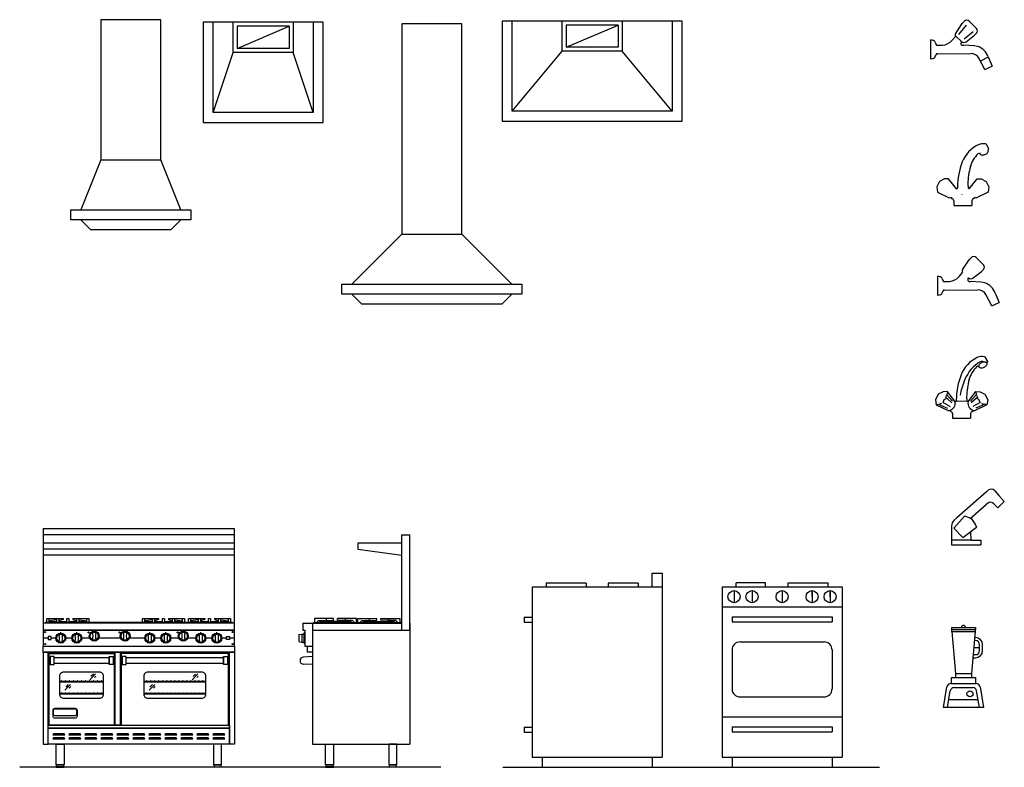
# Model space of a CAD drawing. Units: millimetres. Extents: x 88 to 1405, y 80 to 747.
# Drawn here: x 890 to 1382, y 368 to 741 of the extents above; entities that cross this region are included whole.
import ezdxf

# ---------------------------------------------------------------- set-up
doc = ezdxf.new("R2010")
doc.units = ezdxf.units.MM
doc.linetypes.add('0', pattern=[0])

# ---------------------------------------------------------------- blocks, each defined once
blk = doc.blocks.new('33')
at = {"color": 0}
for p, q in [((4799.74, 13825.92), (4703.99, 13825.92)), ((4703.99, 13825.92), (4703.99, 13822.92)), ((4799.74, 13822.92), (4799.74, 13825.92)), ((4799.74, 13818.92), (4703.99, 13818.92)), ((4799.74, 13815.92), (4703.99, 13815.92)), ((4799.74, 13812.92), (4703.99, 13812.92)), ((4705.96, 13781.17), (4714.02, 13781.17)), ((4710.96, 13780.58), (4706.96, 13780.04)), ((4714.02, 13780.67), (4711.96, 13780.04)), ((4714.02, 13781.17), (4714.02, 13780.67)), ((4718.9, 13781.17), (4726.96, 13781.17)), ((4718.9, 13781.17), (4718.9, 13780.67)), ((4718.9, 13780.67), (4720.96, 13780.04)), ((4721.96, 13780.58), (4725.96, 13780.04)), ((4753.71, 13781.17), (4761.77, 13781.17)), ((4758.71, 13780.58), (4754.71, 13780.04)), ((4761.77, 13780.67), (4759.71, 13780.04)), ((4761.77, 13781.17), (4761.77, 13780.67)), ((4766.65, 13781.17), (4774.71, 13781.17)), ((4766.65, 13781.17), (4766.65, 13780.67)), ((4766.65, 13780.67), (4768.71, 13780.04)), ((4769.71, 13780.58), (4773.71, 13780.04)), ((4776.74, 13781.17), (4784.8, 13781.17)), ((4781.74, 13780.58), (4777.74, 13780.04)), ((4784.8, 13780.67), (4782.74, 13780.04)), ((4784.8, 13781.17), (4784.8, 13780.67)), ((4789.68, 13781.17), (4797.74, 13781.17)), ((4789.68, 13781.17), (4789.68, 13780.67)), ((4789.68, 13780.67), (4791.74, 13780.04)), ((4792.74, 13780.58), (4796.74, 13780.04)), ((4706.96, 13779.67), (4710.96, 13779.67)), ((4711.96, 13779.67), (4715.96, 13779.67)), ((4716.96, 13779.67), (4720.96, 13779.67)), ((4721.96, 13779.67), (4725.96, 13779.67)), ((4729.61, 13774.92), (4729.61, 13775.42)), ((4744.99, 13774.92), (4744.99, 13775.42)), ((4754.71, 13779.67), (4758.71, 13779.67)), ((4759.71, 13779.67), (4763.71, 13779.67)), ((4764.71, 13779.67), (4768.71, 13779.67)), ((4769.71, 13779.67), (4773.71, 13779.67)), ((4774.11, 13774.92), (4774.11, 13775.42)), ((4777.74, 13779.67), (4781.74, 13779.67)), ((4782.74, 13779.67), (4786.74, 13779.67)), ((4787.74, 13779.67), (4791.74, 13779.67)), ((4792.74, 13779.67), (4796.74, 13779.67)), ((4706.49, 13771.42), (4703.99, 13771.42)), ((4710.36, 13771.42), (4707.99, 13771.42)), ((4712.86, 13773.92), (4712.86, 13774.42)), ((4718.36, 13771.42), (4715.36, 13771.42)), ((4720.86, 13773.92), (4720.86, 13774.42)), ((4727.32, 13771.42), (4723.36, 13771.42)), ((4742.7, 13771.42), (4731.9, 13771.42)), ((4754.86, 13771.42), (4747.28, 13771.42)), ((4757.36, 13773.92), (4757.36, 13774.42)), ((4762.86, 13771.42), (4759.86, 13771.42)), ((4765.36, 13773.92), (4765.36, 13774.42)), ((4771.82, 13771.42), (4767.86, 13771.42)), ((4780.36, 13771.42), (4776.4, 13771.42)), ((4782.86, 13773.92), (4782.86, 13774.42)), ((4788.36, 13771.42), (4785.36, 13771.42)), ((4790.86, 13773.92), (4790.86, 13774.42)), ((4795.74, 13771.42), (4793.36, 13771.42)), ((4799.74, 13771.42), (4797.24, 13771.42)), ((4703.99, 13767.42), (4799.74, 13767.42)), ((4703.99, 13764.42), (4799.74, 13764.42)), ((4730.26, 13753.51), (4727.42, 13750.66)), ((4729.13, 13753.46), (4727.87, 13752.2)), ((4730.44, 13752.47), (4729.68, 13751.71)), ((4781.39, 13753.51), (4778.54, 13750.66)), ((4780.25, 13753.46), (4779, 13752.2)), ((4781.56, 13752.47), (4780.81, 13751.71)), ((4712.24, 13749.92), (4734.24, 13749.92)), ((4712.24, 13749.67), (4734.24, 13749.67)), ((4717.71, 13748.3), (4714.86, 13745.46)), ((4716.57, 13748.25), (4715.31, 13747)), ((4717.88, 13747.26), (4717.12, 13746.5)), ((4754.36, 13749.92), (4785.36, 13749.92)), ((4754.36, 13749.67), (4785.36, 13749.67)), ((4759.83, 13748.3), (4756.98, 13745.46)), ((4758.69, 13748.25), (4757.44, 13747)), ((4760, 13747.26), (4759.25, 13746.5)), ((4712.24, 13743.92), (4734.24, 13743.92)), ((4712.24, 13743.67), (4734.24, 13743.67)), ((4754.36, 13743.92), (4785.36, 13743.92)), ((4754.36, 13743.67), (4785.36, 13743.67))]:
    blk.add_line(p, q, dxfattribs=at)
for points in [[(4799.74, 13778.92), (4799.74, 13822.92), (4703.99, 13822.92), (4703.99, 13778.92)], [(4705.96, 13779.17), (4705.96, 13781.17), (4706.96, 13781.17), (4706.96, 13779.17)], [(4710.96, 13779.17), (4710.96, 13781.17), (4711.96, 13781.17), (4711.96, 13779.17)], [(4715.96, 13779.17), (4715.96, 13781.17), (4716.96, 13781.17), (4716.96, 13779.17)], [(4720.96, 13779.17), (4720.96, 13781.17), (4721.96, 13781.17), (4721.96, 13779.17)], [(4725.96, 13779.17), (4725.96, 13781.17), (4726.96, 13781.17), (4726.96, 13779.17)], [(4753.71, 13779.17), (4753.71, 13781.17), (4754.71, 13781.17), (4754.71, 13779.17)], [(4758.71, 13779.17), (4758.71, 13781.17), (4759.71, 13781.17), (4759.71, 13779.17)], [(4763.71, 13779.17), (4763.71, 13781.17), (4764.71, 13781.17), (4764.71, 13779.17)], [(4768.71, 13779.17), (4768.71, 13781.17), (4769.71, 13781.17), (4769.71, 13779.17)], [(4773.71, 13779.17), (4773.71, 13781.17), (4774.71, 13781.17), (4774.71, 13779.17)], [(4776.74, 13779.17), (4776.74, 13781.17), (4777.74, 13781.17), (4777.74, 13779.17)], [(4781.74, 13779.17), (4781.74, 13781.17), (4782.74, 13781.17), (4782.74, 13779.17)], [(4786.74, 13779.17), (4786.74, 13781.17), (4787.74, 13781.17), (4787.74, 13779.17)], [(4791.74, 13779.17), (4791.74, 13781.17), (4792.74, 13781.17), (4792.74, 13779.17)], [(4796.74, 13779.17), (4796.74, 13781.17), (4797.74, 13781.17), (4797.74, 13779.17)], [(4798.74, 13778.92), (4798.74, 13779.17), (4704.99, 13779.17), (4704.99, 13778.92)]]:
    blk.add_lwpolyline(points, dxfattribs=at)
for points in [[(4799.74, 13778.92), (4703.99, 13778.92), (4703.99, 13775.42), (4799.74, 13775.42)], [(4799.74, 13775.42), (4703.99, 13775.42), (4703.99, 13767.42), (4799.74, 13767.42)], [(4705.01, 13774.5), (4705.13, 13774.54), (4705.17, 13774.49), (4705.07, 13774.4), (4705.11, 13774.27), (4705.05, 13774.24), (4704.97, 13774.33), (4704.84, 13774.3), (4704.81, 13774.35), (4704.9, 13774.44), (4704.87, 13774.57), (4704.92, 13774.6)], [(4707.99, 13772.17), (4706.49, 13772.17), (4706.49, 13770.67), (4707.99, 13770.67)], [(4795.74, 13772.17), (4797.24, 13772.17), (4797.24, 13770.67), (4795.74, 13770.67)], [(4798.65, 13774.44), (4798.56, 13774.35), (4798.59, 13774.3), (4798.72, 13774.33), (4798.8, 13774.24), (4798.86, 13774.27), (4798.82, 13774.4), (4798.92, 13774.49), (4798.88, 13774.54), (4798.76, 13774.5), (4798.67, 13774.6), (4798.62, 13774.57)], [(4703.99, 13767.42), (4799.74, 13767.42), (4799.74, 13764.42), (4703.99, 13764.42)], [(4705.07, 13768.44), (4705.11, 13768.57), (4705.05, 13768.6), (4704.97, 13768.5), (4704.84, 13768.54), (4704.81, 13768.49), (4704.9, 13768.4), (4704.87, 13768.27), (4704.92, 13768.24), (4705.01, 13768.33), (4705.13, 13768.3), (4705.17, 13768.35)], [(4798.74, 13768.33), (4798.63, 13768.26), (4798.58, 13768.31), (4798.65, 13768.42), (4798.58, 13768.53), (4798.63, 13768.57), (4798.74, 13768.51), (4798.85, 13768.57), (4798.89, 13768.53), (4798.83, 13768.42), (4798.89, 13768.31), (4798.85, 13768.26)], [(4706.49, 13764.42), (4703.99, 13764.42), (4703.99, 13718.42), (4706.49, 13718.42)], [(4706.99, 13763.67), (4739.49, 13763.67), (4739.49, 13727.92), (4706.99, 13727.92)], [(4707.49, 13758.17), (4709.49, 13758.17), (4709.49, 13762.17), (4707.49, 13762.17)], [(4736.99, 13758.67), (4709.49, 13758.67), (4709.49, 13761.67), (4736.99, 13761.67)], [(4738.99, 13758.17), (4736.99, 13758.17), (4736.99, 13762.17), (4738.99, 13762.17)], [(4739.99, 13764.42), (4742.49, 13764.42), (4742.49, 13727.92), (4739.99, 13727.92)], [(4796.74, 13763.67), (4742.99, 13763.67), (4742.99, 13727.92), (4796.74, 13727.92)], [(4743.49, 13758.17), (4745.49, 13758.17), (4745.49, 13762.17), (4743.49, 13762.17)], [(4794.24, 13758.67), (4745.49, 13758.67), (4745.49, 13761.67), (4794.24, 13761.67)], [(4796.24, 13758.17), (4794.24, 13758.17), (4794.24, 13762.17), (4796.24, 13762.17)], [(4799.74, 13718.42), (4797.24, 13718.42), (4797.24, 13764.42), (4799.74, 13764.42)], [(4797.24, 13726.42), (4706.49, 13726.42), (4706.49, 13727.92), (4797.24, 13727.92)], [(4706.49, 13726.42), (4797.24, 13726.42), (4797.24, 13718.42), (4706.49, 13718.42)], [(4714.49, 13708.17), (4710.49, 13708.17), (4710.49, 13718.42), (4714.49, 13718.42)], [(4789.24, 13708.17), (4793.24, 13708.17), (4793.24, 13718.42), (4789.24, 13718.42)], [(4714.49, 13707.17), (4710.49, 13707.17), (4710.49, 13706.92), (4714.49, 13706.92)], [(4710.74, 13708.17), (4714.24, 13708.17), (4714.24, 13707.17), (4710.74, 13707.17)], [(4789.24, 13707.17), (4793.24, 13707.17), (4793.24, 13706.92), (4789.24, 13706.92)], [(4792.99, 13708.17), (4789.49, 13708.17), (4789.49, 13707.17), (4792.99, 13707.17)]]:
    blk.add_lwpolyline(points, close=True, dxfattribs=at)
for points in [[(4732.24, 13754.42), (4714.24, 13754.42, 0.414214), (4712.24, 13752.42), (4712.24, 13743.42, 0.414214), (4714.24, 13741.42), (4732.24, 13741.42, 0.414214), (4734.24, 13743.42), (4734.24, 13752.42, 0.414214)], [(4783.36, 13754.42), (4756.36, 13754.42, 0.414214), (4754.36, 13752.42), (4754.36, 13743.42, 0.414214), (4756.36, 13741.42), (4783.36, 13741.42, 0.414214), (4785.36, 13743.42), (4785.36, 13752.42, 0.414214)], [(4719.99, 13731.42), (4709.99, 13731.42, -0.414214), (4708.99, 13732.42), (4708.99, 13735.42, -0.414214), (4709.99, 13736.42), (4719.99, 13736.42, -0.414214), (4720.99, 13735.42), (4720.99, 13732.42, -0.414214)], [(4709.99, 13736.17), (4719.99, 13736.17, -0.414214), (4720.74, 13735.42), (4720.74, 13733.42, -0.414214), (4719.99, 13732.67), (4709.99, 13732.67, -0.414214), (4709.24, 13733.42), (4709.24, 13735.42, -0.414214)], [(4714.3, 13723.67), (4709.42, 13723.67, 0.284079), (4708.98, 13723.39), (4708.86, 13723.17), (4714.86, 13723.17), (4714.75, 13723.39, 0.284079)], [(4714.3, 13721.67), (4709.42, 13721.67, 0.284079), (4708.98, 13721.39), (4708.86, 13721.17), (4714.86, 13721.17), (4714.75, 13721.39, 0.284079)], [(4722.3, 13723.67), (4717.42, 13723.67, 0.284079), (4716.98, 13723.39), (4716.86, 13723.17), (4722.86, 13723.17), (4722.75, 13723.39, 0.284079)], [(4722.3, 13721.67), (4717.42, 13721.67, 0.284079), (4716.98, 13721.39), (4716.86, 13721.17), (4722.86, 13721.17), (4722.75, 13721.39, 0.284079)], [(4730.3, 13723.67), (4725.42, 13723.67, 0.284079), (4724.98, 13723.39), (4724.86, 13723.17), (4730.86, 13723.17), (4730.75, 13723.39, 0.284079)], [(4730.3, 13721.67), (4725.42, 13721.67, 0.284079), (4724.98, 13721.39), (4724.86, 13721.17), (4730.86, 13721.17), (4730.75, 13721.39, 0.284079)], [(4738.3, 13723.67), (4733.42, 13723.67, 0.284079), (4732.98, 13723.39), (4732.86, 13723.17), (4738.86, 13723.17), (4738.75, 13723.39, 0.284079)], [(4738.3, 13721.67), (4733.42, 13721.67, 0.284079), (4732.98, 13721.39), (4732.86, 13721.17), (4738.86, 13721.17), (4738.75, 13721.39, 0.284079)], [(4746.3, 13723.67), (4741.42, 13723.67, 0.284079), (4740.98, 13723.39), (4740.86, 13723.17), (4746.86, 13723.17), (4746.75, 13723.39, 0.284079)], [(4746.3, 13721.67), (4741.42, 13721.67, 0.284079), (4740.98, 13721.39), (4740.86, 13721.17), (4746.86, 13721.17), (4746.75, 13721.39, 0.284079)], [(4754.3, 13723.67), (4749.42, 13723.67, 0.284079), (4748.98, 13723.39), (4748.86, 13723.17), (4754.86, 13723.17), (4754.75, 13723.39, 0.284079)], [(4754.3, 13721.67), (4749.42, 13721.67, 0.284079), (4748.98, 13721.39), (4748.86, 13721.17), (4754.86, 13721.17), (4754.75, 13721.39, 0.284079)], [(4762.3, 13723.67), (4757.42, 13723.67, 0.284079), (4756.98, 13723.39), (4756.86, 13723.17), (4762.86, 13723.17), (4762.75, 13723.39, 0.284079)], [(4762.3, 13721.67), (4757.42, 13721.67, 0.284079), (4756.98, 13721.39), (4756.86, 13721.17), (4762.86, 13721.17), (4762.75, 13721.39, 0.284079)], [(4770.3, 13723.67), (4765.42, 13723.67, 0.284079), (4764.98, 13723.39), (4764.86, 13723.17), (4770.86, 13723.17), (4770.75, 13723.39, 0.284079)], [(4770.3, 13721.67), (4765.42, 13721.67, 0.284079), (4764.98, 13721.39), (4764.86, 13721.17), (4770.86, 13721.17), (4770.75, 13721.39, 0.284079)], [(4778.3, 13723.67), (4773.42, 13723.67, 0.284079), (4772.98, 13723.39), (4772.86, 13723.17), (4778.86, 13723.17), (4778.75, 13723.39, 0.284079)], [(4778.3, 13721.67), (4773.42, 13721.67, 0.284079), (4772.98, 13721.39), (4772.86, 13721.17), (4778.86, 13721.17), (4778.75, 13721.39, 0.284079)], [(4786.3, 13723.67), (4781.42, 13723.67, 0.284079), (4780.98, 13723.39), (4780.86, 13723.17), (4786.86, 13723.17), (4786.75, 13723.39, 0.284079)], [(4786.3, 13721.67), (4781.42, 13721.67, 0.284079), (4780.98, 13721.39), (4780.86, 13721.17), (4786.86, 13721.17), (4786.75, 13721.39, 0.284079)], [(4794.3, 13723.67), (4789.42, 13723.67, 0.284079), (4788.98, 13723.39), (4788.86, 13723.17), (4794.86, 13723.17), (4794.75, 13723.39, 0.284079)], [(4794.3, 13721.67), (4789.42, 13721.67, 0.284079), (4788.98, 13721.39), (4788.86, 13721.17), (4794.86, 13721.17), (4794.75, 13721.39, 0.284079)]]:
    blk.add_lwpolyline(points, format="xyb", close=True, dxfattribs=at)
for centre, radius in [((4704.99, 13774.42), 0.25), ((4712.86, 13771.42), 2.5), ((4712.86, 13771.42), 2), ((4720.86, 13771.42), 2.5), ((4720.86, 13771.42), 2), ((4726.78, 13774.25), 0.25), ((4729.61, 13772.42), 2.5), ((4729.61, 13772.42), 2), ((4742.16, 13774.25), 0.25), ((4744.99, 13772.42), 2.5), ((4744.99, 13772.42), 2), ((4757.36, 13771.42), 2.5), ((4757.36, 13771.42), 2), ((4765.36, 13771.42), 2.5), ((4765.36, 13771.42), 2), ((4771.28, 13774.25), 0.25), ((4774.11, 13772.42), 2.5), ((4774.11, 13772.42), 2), ((4782.86, 13771.42), 2.5), ((4782.86, 13771.42), 2), ((4790.86, 13771.42), 2.5), ((4790.86, 13771.42), 2), ((4798.74, 13774.42), 0.25), ((4704.99, 13768.42), 0.25), ((4798.74, 13768.42), 0.25)]:
    blk.add_circle(centre, radius, dxfattribs=at)
for centre, radius, start, end in [((4698.43, 13771.42), 13.81, 352.2859, 7.7141), ((4727.3, 13771.42), 13.81, 172.2859, 187.7141), ((4706.43, 13771.42), 13.81, 352.2859, 7.7141), ((4735.3, 13771.42), 13.81, 172.2859, 187.7141), ((4715.18, 13772.42), 13.81, 352.2859, 7.7141), ((4744.05, 13772.42), 13.81, 172.2859, 187.7141), ((4730.55, 13772.42), 13.81, 352.2859, 7.7141), ((4759.43, 13772.42), 13.81, 172.2859, 187.7141), ((4742.93, 13771.42), 13.81, 352.2859, 7.7141), ((4771.8, 13771.42), 13.81, 172.2859, 187.7141), ((4750.93, 13771.42), 13.81, 352.2859, 7.7141), ((4779.8, 13771.42), 13.81, 172.2859, 187.7141), ((4759.68, 13772.42), 13.81, 352.2859, 7.7141), ((4788.55, 13772.42), 13.81, 172.2859, 187.7141), ((4768.43, 13771.42), 13.81, 352.2859, 7.7141), ((4797.3, 13771.42), 13.81, 172.2859, 187.7141), ((4776.43, 13771.42), 13.81, 352.2859, 7.7141), ((4805.3, 13771.42), 13.81, 172.2859, 187.7141), ((4713.24, 13749.92), 0.125, 0, 180), ((4715.24, 13749.92), 0.125, 0, 180), ((4717.24, 13749.92), 0.125, 0, 180), ((4719.24, 13749.92), 0.125, 0, 180), ((4721.24, 13749.92), 0.125, 0, 180), ((4723.24, 13749.92), 0.125, 0, 180), ((4725.24, 13749.92), 0.125, 0, 180), ((4727.24, 13749.92), 0.125, 0, 180), ((4729.24, 13749.92), 0.125, 0, 180), ((4731.24, 13749.92), 0.125, 0, 180), ((4733.24, 13749.92), 0.125, 0, 180), ((4755.86, 13749.92), 0.125, 0, 180), ((4757.86, 13749.92), 0.125, 0, 180), ((4759.86, 13749.92), 0.125, 0, 180), ((4761.86, 13749.92), 0.125, 0, 180), ((4763.86, 13749.92), 0.125, 0, 180), ((4765.86, 13749.92), 0.125, 0, 180), ((4767.86, 13749.92), 0.125, 0, 180), ((4769.86, 13749.92), 0.125, 0, 180), ((4771.86, 13749.92), 0.125, 0, 180), ((4773.86, 13749.92), 0.125, 0, 180), ((4775.86, 13749.92), 0.125, 0, 180), ((4777.86, 13749.92), 0.125, 0, 180), ((4779.86, 13749.92), 0.125, 0, 180), ((4781.86, 13749.92), 0.125, 0, 180), ((4783.86, 13749.92), 0.125, 0, 180), ((4713.24, 13743.92), 0.125, 0, 180), ((4715.24, 13743.92), 0.125, 0, 180), ((4717.24, 13743.92), 0.125, 0, 180), ((4719.24, 13743.92), 0.125, 0, 180), ((4721.24, 13743.92), 0.125, 0, 180), ((4723.24, 13743.92), 0.125, 0, 180), ((4725.24, 13743.92), 0.125, 0, 180), ((4727.24, 13743.92), 0.125, 0, 180), ((4729.24, 13743.92), 0.125, 0, 180), ((4731.24, 13743.92), 0.125, 0, 180), ((4733.24, 13743.92), 0.125, 0, 180), ((4755.86, 13743.92), 0.125, 0, 180), ((4757.86, 13743.92), 0.125, 0, 180), ((4759.86, 13743.92), 0.125, 0, 180), ((4761.86, 13743.92), 0.125, 0, 180), ((4763.86, 13743.92), 0.125, 0, 180), ((4765.86, 13743.92), 0.125, 0, 180), ((4767.86, 13743.92), 0.125, 0, 180), ((4769.86, 13743.92), 0.125, 0, 180), ((4771.86, 13743.92), 0.125, 0, 180), ((4773.86, 13743.92), 0.125, 0, 180), ((4775.86, 13743.92), 0.125, 0, 180), ((4777.86, 13743.92), 0.125, 0, 180), ((4779.86, 13743.92), 0.125, 0, 180), ((4781.86, 13743.92), 0.125, 0, 180), ((4783.86, 13743.92), 0.125, 0, 180)]:
    blk.add_arc(centre, radius, start, end, dxfattribs=at)
blk = doc.blocks.new('32')
at = {"color": 0}
for p, q in [((4883.31, 13822.92), (4887.31, 13822.92)), ((4883.31, 13775.42), (4883.31, 13822.92)), ((4887.31, 13775.42), (4887.31, 13822.92)), ((4861.31, 13818.92), (4861.31, 13815.92)), ((4883.31, 13818.92), (4861.31, 13818.92)), ((4861.31, 13815.92), (4883.31, 13812.92)), ((4839.68, 13781.17), (4839.68, 13779.17)), ((4849.18, 13781.17), (4839.68, 13781.17)), ((4840.68, 13779.17), (4841.68, 13780.17)), ((4841.68, 13780.17), (4845.45, 13780.17)), ((4841.97, 13779.17), (4842.97, 13780.17)), ((4845.45, 13781.17), (4845.45, 13780.17)), ((4845.45, 13780.17), (4849.18, 13780.42)), ((4849.18, 13780.42), (4849.18, 13781.17)), ((4860.68, 13781.17), (4851.18, 13781.17)), ((4851.18, 13780.42), (4851.18, 13781.17)), ((4854.92, 13780.17), (4851.18, 13780.42)), ((4854.92, 13781.17), (4854.92, 13780.17)), ((4858.68, 13780.17), (4854.92, 13780.17)), ((4858.39, 13779.17), (4857.39, 13780.17)), ((4859.68, 13779.17), (4858.68, 13780.17)), ((4860.68, 13779.17), (4860.68, 13781.17)), ((4861.31, 13779.17), (4861.31, 13781.17)), ((4861.31, 13781.17), (4870.81, 13781.17)), ((4862.31, 13779.17), (4863.31, 13780.17)), ((4863.31, 13780.17), (4867.07, 13780.17)), ((4863.6, 13779.17), (4864.6, 13780.17)), ((4867.07, 13781.17), (4867.07, 13780.17)), ((4867.07, 13780.17), (4870.81, 13780.42)), ((4870.81, 13780.42), (4870.81, 13781.17)), ((4872.81, 13780.42), (4872.81, 13781.17)), ((4872.81, 13781.17), (4882.31, 13781.17)), ((4876.54, 13780.17), (4872.81, 13780.42)), ((4876.54, 13781.17), (4876.54, 13780.17)), ((4880.31, 13780.17), (4876.54, 13780.17)), ((4880.01, 13779.17), (4879.01, 13780.17)), ((4881.31, 13779.17), (4880.31, 13780.17)), ((4882.31, 13781.17), (4882.31, 13779.17)), ((4833.81, 13778.92), (4833.81, 13775.42)), ((4833.81, 13778.92), (4883.31, 13778.92)), ((4833.81, 13775.42), (4834.81, 13775.42)), ((4834.81, 13775.42), (4834.81, 13767.42)), ((4838.68, 13778.92), (4838.68, 13718.42)), ((4838.68, 13775.42), (4887.31, 13775.42)), ((4857.89, 13779.67), (4842.47, 13779.67)), ((4864.1, 13779.67), (4879.51, 13779.67)), ((4887.31, 13778.92), (4887.31, 13718.42)), ((4831.81, 13773.17), (4833.31, 13773.42)), ((4831.81, 13773.17), (4831.81, 13769.67)), ((4833.31, 13773.42), (4834.31, 13773.42)), ((4833.31, 13773.42), (4833.31, 13769.42)), ((4834.31, 13773.67), (4834.31, 13769.17)), ((4834.56, 13773.92), (4834.81, 13773.92)), ((4831.81, 13769.67), (4833.31, 13769.42)), ((4833.31, 13769.42), (4834.31, 13769.42)), ((4834.56, 13768.92), (4834.81, 13768.92)), ((4834.81, 13767.42), (4838.68, 13767.42)), ((4836.18, 13764.42), (4836.18, 13767.42)), ((4838.68, 13762.17), (4834.08, 13761.92)), ((4838.68, 13764.42), (4836.18, 13764.42)), ((4838.68, 13758.17), (4834.08, 13758.42)), ((4838.68, 13718.42), (4887.31, 13718.42))]:
    blk.add_line(p, q, dxfattribs=at)
blk.add_lwpolyline([(4839.18, 13778.92), (4839.18, 13779.17), (4882.81, 13779.17), (4882.81, 13778.92)], dxfattribs=at)
for points in [[(4849.18, 13708.17), (4845.18, 13708.17), (4845.18, 13718.42), (4849.18, 13718.42)], [(4876.81, 13708.17), (4880.81, 13708.17), (4880.81, 13718.42), (4876.81, 13718.42)], [(4849.18, 13707.17), (4845.18, 13707.17), (4845.18, 13706.92), (4849.18, 13706.92)], [(4845.43, 13708.17), (4848.93, 13708.17), (4848.93, 13707.17), (4845.43, 13707.17)], [(4876.81, 13707.17), (4880.81, 13707.17), (4880.81, 13706.92), (4876.81, 13706.92)], [(4880.56, 13708.17), (4877.06, 13708.17), (4877.06, 13707.17), (4880.56, 13707.17)]]:
    blk.add_lwpolyline(points, close=True, dxfattribs=at)
for centre, radius, start, end in [((4834.56, 13773.67), 0.25, 90, 180), ((4834.56, 13769.17), 0.25, 180, 270), ((4834.18, 13760.17), 1.75, 93.1463, 266.8537)]:
    blk.add_arc(centre, radius, start, end, dxfattribs=at)
blk = doc.blocks.new('43')
at = {"color": 0}
for p, q in [((5008.53, 13796.92), (5008.53, 13803.92)), ((5008.53, 13803.92), (5013.53, 13803.92)), ((5013.53, 13803.92), (5013.53, 13796.92)), ((5008.53, 13796.92), (4948.53, 13796.92)), ((4948.53, 13796.92), (4948.53, 13711.92)), ((4975.53, 13798.92), (4955.53, 13798.92)), ((4955.53, 13798.92), (4955.53, 13796.92)), ((4975.53, 13798.92), (4975.53, 13796.92)), ((4986.53, 13798.92), (4986.53, 13796.92)), ((5001.53, 13798.92), (4986.53, 13798.92)), ((5001.53, 13798.92), (5001.53, 13796.92)), ((5013.53, 13796.92), (5008.53, 13796.92)), ((5013.53, 13796.92), (5013.53, 13711.92)), ((4944.53, 13781.92), (4948.53, 13781.92)), ((4944.53, 13781.92), (4944.53, 13779.42)), ((4944.53, 13779.42), (4948.53, 13779.42)), ((4944.53, 13726.92), (4944.53, 13724.42)), ((4944.53, 13726.92), (4948.53, 13726.92)), ((4944.53, 13724.42), (4948.53, 13724.42)), ((4948.53, 13711.92), (5013.53, 13711.92)), ((4953.53, 13711.92), (4953.53, 13706.92)), ((5008.53, 13711.92), (5008.53, 13706.92)), ((4953.53, 13706.92), (5008.53, 13706.92))]:
    blk.add_line(p, q, dxfattribs=at)
blk = doc.blocks.new('44')
at = {"color": 0}
for p, q in [((5043.36, 13797.04), (5103.36, 13797.04)), ((5043.36, 13797.04), (5043.36, 13712.04)), ((5049.36, 13795.13), (5049.36, 13789.11)), ((5065.14, 13799.04), (5050.36, 13799.04)), ((5050.36, 13797.04), (5050.36, 13799.04)), ((5058.36, 13795.13), (5058.36, 13789.11)), ((5065.14, 13797.04), (5065.14, 13799.04)), ((5073.36, 13795.13), (5073.36, 13789.11)), ((5076.36, 13799.04), (5096.36, 13799.04)), ((5076.36, 13797.04), (5076.36, 13799.04)), ((5088.36, 13792.12), (5088.36, 13795.13)), ((5088.36, 13795.13), (5088.36, 13789.11)), ((5096.36, 13797.04), (5096.36, 13799.04)), ((5097.36, 13792.12), (5097.36, 13795.13)), ((5097.36, 13795.13), (5097.36, 13789.11)), ((5103.36, 13797.04), (5103.36, 13712.04)), ((5043.36, 13787.04), (5103.36, 13787.04)), ((5048.36, 13782.04), (5098.36, 13782.04)), ((5048.36, 13782.04), (5048.36, 13779.54)), ((5098.36, 13782.04), (5098.36, 13779.54)), ((5048.36, 13779.54), (5098.36, 13779.54)), ((5048.36, 13765.54), (5048.36, 13746.04)), ((5052.36, 13769.54), (5094.36, 13769.54)), ((5098.36, 13765.54), (5098.36, 13746.04)), ((5052.36, 13742.04), (5094.36, 13742.04)), ((5043.36, 13732.04), (5103.36, 13732.04)), ((5048.36, 13727.04), (5098.36, 13727.04)), ((5048.36, 13727.04), (5048.36, 13724.54)), ((5048.36, 13727.04), (5048.36, 13724.54)), ((5098.36, 13727.04), (5098.36, 13724.54)), ((5098.36, 13727.04), (5098.36, 13724.54)), ((5048.36, 13724.54), (5098.36, 13724.54)), ((5043.36, 13712.04), (5103.36, 13712.04)), ((5048.36, 13712.04), (5048.36, 13707.04)), ((5098.36, 13712.04), (5098.36, 13707.04)), ((5048.36, 13707.04), (5098.36, 13707.04))]:
    blk.add_line(p, q, dxfattribs=at)
for centre in [(5049.36, 13792.12), (5058.36, 13792.12), (5073.36, 13792.12), (5088.36, 13792.12), (5097.36, 13792.12)]:
    blk.add_circle(centre, 3.01, dxfattribs=at)
for centre, start, end in [((5052.36, 13765.54), 90, 180), ((5094.36, 13765.54), 0, 90), ((5052.36, 13746.04), 180, 270), ((5094.36, 13746.04), 270, 0)]:
    blk.add_arc(centre, 4, start, end, dxfattribs=at)
blk = doc.blocks.new('45')
at = {"color": 0, "linetype": '0'}
for p, q in [((4844.04, 14064.79), (4784.04, 14064.79)), ((4784.04, 14064.79), (4784.04, 14014.79)), ((4789.04, 14019.79), (4789.04, 14064.79)), ((4799.04, 14049.79), (4799.04, 14064.79)), ((4801.04, 14051.79), (4827.04, 14062.79)), ((4827.04, 14062.79), (4801.04, 14062.79)), ((4801.04, 14062.79), (4801.04, 14051.79)), ((4827.04, 14062.79), (4827.04, 14051.79)), ((4829.04, 14064.79), (4829.04, 14049.79)), ((4839.04, 14064.79), (4839.04, 14019.79)), ((4844.04, 14014.79), (4844.04, 14064.79)), ((4827.04, 14051.79), (4801.04, 14051.79)), ((4801.04, 14051.79), (4801.04, 14051.79)), ((4789.04, 14019.79), (4799.04, 14049.79)), ((4829.04, 14049.79), (4799.04, 14049.79)), ((4839.04, 14019.79), (4829.04, 14049.79)), ((4839.04, 14019.79), (4789.04, 14019.79)), ((4784.04, 14014.79), (4844.04, 14014.79))]:
    blk.add_line(p, q, dxfattribs=at)
blk = doc.blocks.new('46')
at = {"color": 0, "linetype": '0'}
for p, q in [((4762.9, 14066.09), (4732.9, 14066.09)), ((4732.9, 14066.09), (4732.9, 13996.08)), ((4762.9, 13996.08), (4762.9, 14066.09)), ((4732.9, 13996.08), (4722.9, 13971.09)), ((4732.9, 13996.08), (4762.9, 13996.08)), ((4772.9, 13971.09), (4762.9, 13996.08)), ((4717.9, 13971.09), (4777.9, 13971.09)), ((4717.9, 13966.09), (4717.9, 13971.09)), ((4777.9, 13971.09), (4777.9, 13966.09)), ((4777.9, 13966.09), (4717.9, 13966.09)), ((4727.9, 13961.08), (4722.9, 13966.09)), ((4772.9, 13966.09), (4767.9, 13961.08)), ((4767.9, 13961.08), (4727.9, 13961.08))]:
    blk.add_line(p, q, dxfattribs=at)
blk = doc.blocks.new('47')
at = {"color": 0, "linetype": '0'}
for p, q in [((5023.45, 14065.42), (4933.45, 14065.42)), ((4933.45, 14065.42), (4933.45, 14015.42)), ((4938.45, 14020.42), (4938.45, 14065.42)), ((4963.45, 14050.41), (4963.45, 14065.42)), ((4965.45, 14052.42), (4991.45, 14063.42)), ((4991.45, 14063.42), (4965.45, 14063.42)), ((4965.45, 14063.42), (4965.45, 14052.42)), ((4991.45, 14063.42), (4991.45, 14052.42)), ((4993.45, 14065.42), (4993.45, 14050.41)), ((5018.45, 14065.42), (5018.45, 14020.42)), ((5023.45, 14015.42), (5023.45, 14065.42)), ((4965.45, 14052.42), (4965.45, 14052.42)), ((4991.45, 14052.42), (4965.45, 14052.42)), ((4938.45, 14020.42), (4963.45, 14050.41)), ((4993.45, 14050.41), (4963.45, 14050.41)), ((5018.45, 14020.42), (4993.45, 14050.41)), ((5018.45, 14020.42), (4938.45, 14020.42)), ((4933.45, 14015.42), (5023.45, 14015.42))]:
    blk.add_line(p, q, dxfattribs=at)
blk = doc.blocks.new('48')
at = {"color": 0, "linetype": '0'}
for p, q in [((4913.27, 14064.04), (4883.27, 14064.04)), ((4883.27, 14064.04), (4883.27, 13959.04)), ((4913.27, 13959.04), (4913.27, 14064.04)), ((4883.27, 13959.04), (4858.27, 13934.04)), ((4883.27, 13959.04), (4913.27, 13959.04)), ((4938.27, 13934.04), (4913.27, 13959.04)), ((4853.27, 13934.04), (4943.27, 13934.04)), ((4853.27, 13929.04), (4853.27, 13934.04)), ((4943.27, 13934.04), (4943.27, 13929.04)), ((4943.27, 13929.04), (4853.27, 13929.04)), ((4863.27, 13924.04), (4858.27, 13929.04)), ((4938.27, 13929.04), (4933.27, 13924.04)), ((4933.27, 13924.04), (4863.27, 13924.04))]:
    blk.add_line(p, q, dxfattribs=at)
blk = doc.blocks.new('49')
at = {"color": 0}
for p, q in [((5160.32, 14059.48), (5163.43, 14064.18)), ((5161.75, 14058.7), (5165.64, 14063.28)), ((5164.55, 14065.31), (5163.43, 14064.18)), ((5166.94, 14065.33), (5169.55, 14062.74)), ((5170.56, 14061.74), (5169.55, 14062.74)), ((5148.91, 14055.77), (5147.72, 14056.07)), ((5147.72, 14046.37), (5147.72, 14056.07)), ((5158.35, 14055.85), (5160.17, 14057.95)), ((5160.17, 14057.95), (5159.92, 14058.22)), ((5160.14, 14059.21), (5160.32, 14059.48)), ((5163.1, 14055.22), (5160.17, 14057.95)), ((5164.34, 14056.55), (5168.92, 14060.25)), ((5165.47, 14055.11), (5169.57, 14058.3)), ((5170.6, 14059.38), (5169.57, 14058.3)), ((5149.89, 14054.86), (5150.23, 14053.86)), ((5151.15, 14053.36), (5153.63, 14053.34)), ((5162.83, 14054.54), (5163.2, 14055.1)), ((5163.44, 14053.34), (5163.99, 14053.29)), ((5169.43, 14053.09), (5163.99, 14053.29)), ((5171.27, 14052.69), (5169.43, 14053.09)), ((5148.91, 14046.67), (5147.72, 14046.37)), ((5149.89, 14047.59), (5150.23, 14048.59)), ((5151.15, 14049.08), (5167.73, 14049.27)), ((5174.75, 14041.23), (5171.81, 14046.93)), ((5172.76, 14045.58), (5176.19, 14047.37)), ((5176.42, 14047.51), (5178.46, 14042.83)), ((5174.75, 14041.23), (5178.46, 14042.83))]:
    blk.add_line(p, q, dxfattribs=at)
for points in [[(5166.94, 14065.33), (5166.28, 14065.98), (5165.21, 14065.97), (5164.55, 14065.31), (5164.55, 14065.31), (5164.55, 14065.31), (5164.55, 14065.31)], [(5162.83, 14054.54), (5162.62, 14054.13), (5162.79, 14053.62), (5163.2, 14053.42), (5163.28, 14053.38), (5163.36, 14053.35), (5163.45, 14053.34)]]:
    blk.add_open_spline(points, degree=3, knots=[0, 0, 0, 0, 1, 1, 1, 2, 2, 2, 2], dxfattribs=at)
for points in [[(5170.6, 14059.38), (5171.23, 14060.05), (5171.21, 14061.09), (5170.56, 14061.74)], [(5149.89, 14054.86), (5149.74, 14055.31), (5149.37, 14055.65), (5148.91, 14055.77)], [(5153.64, 14053.34), (5155.47, 14053.54), (5157.16, 14054.44), (5158.35, 14055.85)], [(5160.14, 14059.21), (5159.95, 14058.92), (5159.87, 14058.57), (5159.92, 14058.22)], [(5150.23, 14053.86), (5150.36, 14053.48), (5150.76, 14053.27), (5151.15, 14053.36)], [(5163.1, 14055.22), (5163.75, 14054.6), (5164.76, 14054.56), (5165.47, 14055.11)], [(5176.42, 14047.51), (5175.58, 14049.93), (5173.68, 14051.83), (5171.27, 14052.69)], [(5148.91, 14046.68), (5149.37, 14046.79), (5149.74, 14047.14), (5149.89, 14047.59)], [(5151.15, 14049.08), (5150.76, 14049.18), (5150.36, 14048.96), (5150.23, 14048.59)], [(5171.81, 14046.93), (5170.9, 14048.32), (5169.39, 14049.19), (5167.73, 14049.27)]]:
    blk.add_open_spline(points, degree=3, dxfattribs=at)
blk = doc.blocks.new('50')
at = {"color": 0}
for p, q in [((5175.18, 14004.03), (5175.47, 14003.93)), ((5175.47, 14003.93), (5175.58, 14003.74)), ((5175.58, 14003.74), (5176.62, 14001.67)), ((5176.62, 14001.67), (5176.59, 14001.47)), ((5172.4, 13998.99), (5172.19, 13999.15)), ((5176.44, 14000.62), (5176.59, 14001.47)), ((5152.07, 13985.36), (5150.68, 13982.56)), ((5150.68, 13982.56), (5151.05, 13980)), ((5154.5, 13986.6), (5152.07, 13985.36)), ((5156.62, 13986.65), (5154.5, 13986.6)), ((5160.51, 13981.56), (5156.62, 13986.65)), ((5160.51, 13981.56), (5161.11, 13981.96)), ((5161.05, 13982.52), (5161.11, 13981.96)), ((5166.22, 13984.17), (5166.35, 13981.96)), ((5166.95, 13981.56), (5166.35, 13981.96)), ((5166.95, 13981.56), (5170.84, 13986.65)), ((5170.84, 13986.65), (5172.96, 13986.6)), ((5172.96, 13986.6), (5175.39, 13985.36)), ((5175.39, 13985.36), (5176.78, 13982.56)), ((5176.78, 13982.56), (5176.4, 13980)), ((5151.05, 13980), (5156.95, 13977.18)), ((5158.14, 13977.28), (5158.14, 13976.71)), ((5163.48, 13978.76), (5163.48, 13978.89)), ((5169.31, 13977.28), (5169.31, 13976.71)), ((5176.4, 13980), (5170.51, 13977.18)), ((5159.23, 13975.71), (5159.23, 13973.37)), ((5159.23, 13973.37), (5168.22, 13973.37)), ((5168.23, 13975.71), (5168.22, 13973.37))]:
    blk.add_line(p, q, dxfattribs=at)
for points in [[(5171.44, 14003.64), (5167.79, 14001.89), (5164.95, 13998.82), (5163.47, 13995.05)], [(5175.19, 14004.03), (5173.93, 14004.28), (5172.62, 14004.15), (5171.44, 14003.64)], [(5171.26, 13999.08), (5169.46, 13997.25), (5168.12, 13995.02), (5167.36, 13992.57)], [(5172.19, 13999.15), (5171.91, 13999.37), (5171.5, 13999.34), (5171.25, 13999.08)], [(5172.3, 13999.68), (5172.22, 13999.44), (5172.27, 13999.17), (5172.42, 13998.97)], [(5172.42, 13998.97), (5172.54, 13998.82), (5172.7, 13998.71), (5172.88, 13998.65)], [(5172.88, 13998.65), (5173.09, 13998.56), (5173.32, 13998.52), (5173.55, 13998.52)], [(5173.55, 13998.52), (5173.83, 13998.51), (5174.1, 13998.54), (5174.36, 13998.61)], [(5174.36, 13998.61), (5174.64, 13998.67), (5174.91, 13998.77), (5175.16, 13998.9)], [(5175.16, 13998.9), (5175.4, 13999.02), (5175.64, 13999.17), (5175.84, 13999.35)], [(5175.84, 13999.35), (5176.02, 13999.51), (5176.18, 13999.69), (5176.3, 13999.89)], [(5176.3, 13999.89), (5176.4, 14000.06), (5176.46, 14000.25), (5176.46, 14000.44)], [(5176.46, 14000.44), (5176.46, 14000.5), (5176.46, 14000.56), (5176.44, 14000.62)], [(5163.48, 13995.05), (5161.96, 13991.04), (5161.14, 13986.8), (5161.05, 13982.52)], [(5167.5, 13992.72), (5166.75, 13989.93), (5166.32, 13987.06), (5166.21, 13984.17)], [(5156.95, 13977.18), (5157.34, 13977.2), (5157.73, 13977.27), (5158.1, 13977.41)], [(5169.36, 13977.41), (5169.72, 13977.27), (5170.12, 13977.2), (5170.51, 13977.18)], [(5159.23, 13975.71), (5159.15, 13976.26), (5158.7, 13976.68), (5158.15, 13976.71)], [(5169.31, 13976.71), (5168.76, 13976.68), (5168.3, 13976.26), (5168.22, 13975.71)]]:
    blk.add_open_spline(points, degree=3, dxfattribs=at)
blk = doc.blocks.new('51')
at = {"color": 0}
for p, q in [((5163.79, 13941.47), (5166.91, 13946.17)), ((5168.03, 13947.3), (5166.91, 13946.17)), ((5170.42, 13947.32), (5173.03, 13944.73)), ((5174.03, 13943.73), (5173.03, 13944.73)), ((5152.39, 13937.76), (5151.2, 13938.07)), ((5151.2, 13928.36), (5151.2, 13938.07)), ((5161.83, 13937.84), (5163.65, 13939.94)), ((5163.65, 13939.94), (5163.4, 13940.21)), ((5163.62, 13941.21), (5163.79, 13941.47)), ((5168.95, 13937.1), (5173.05, 13940.29)), ((5174.08, 13941.37), (5173.05, 13940.29)), ((5153.37, 13936.85), (5153.7, 13935.85)), ((5154.62, 13935.36), (5157.11, 13935.33)), ((5166.3, 13936.53), (5166.67, 13937.1)), ((5166.93, 13935.33), (5167.47, 13935.29)), ((5172.9, 13935.08), (5167.47, 13935.29)), ((5174.74, 13934.68), (5172.9, 13935.08)), ((5152.39, 13928.67), (5151.2, 13928.36)), ((5153.37, 13929.58), (5153.7, 13930.58)), ((5154.62, 13931.08), (5171.21, 13931.27)), ((5178.23, 13923.22), (5175.28, 13928.92)), ((5179.9, 13929.51), (5181.94, 13924.82)), ((5178.23, 13923.22), (5181.94, 13924.82))]:
    blk.add_line(p, q, dxfattribs=at)
for points in [[(5170.42, 13947.32), (5169.75, 13947.97), (5168.69, 13947.97), (5168.03, 13947.3), (5168.03, 13947.3), (5168.03, 13947.3), (5168.03, 13947.3)], [(5166.3, 13936.53), (5166.1, 13936.12), (5166.26, 13935.62), (5166.68, 13935.41), (5166.76, 13935.37), (5166.84, 13935.35), (5166.92, 13935.33)]]:
    blk.add_open_spline(points, degree=3, knots=[0, 0, 0, 0, 1, 1, 1, 2, 2, 2, 2], dxfattribs=at)
for points in [[(5174.08, 13941.37), (5174.71, 13942.04), (5174.68, 13943.09), (5174.03, 13943.73)], [(5153.37, 13936.85), (5153.22, 13937.3), (5152.85, 13937.64), (5152.39, 13937.76)], [(5157.11, 13935.33), (5158.95, 13935.53), (5160.64, 13936.43), (5161.83, 13937.84)], [(5163.62, 13941.21), (5163.43, 13940.92), (5163.35, 13940.56), (5163.4, 13940.21)], [(5153.7, 13935.85), (5153.84, 13935.48), (5154.23, 13935.26), (5154.62, 13935.36)], [(5166.58, 13937.21), (5167.23, 13936.6), (5168.24, 13936.55), (5168.95, 13937.1)], [(5179.9, 13929.51), (5179.06, 13931.92), (5177.16, 13933.83), (5174.74, 13934.68)], [(5152.39, 13928.67), (5152.85, 13928.79), (5153.22, 13929.13), (5153.37, 13929.58)], [(5154.62, 13931.08), (5154.23, 13931.17), (5153.84, 13930.96), (5153.7, 13930.58)], [(5175.28, 13928.92), (5174.38, 13930.31), (5172.87, 13931.18), (5171.21, 13931.27)]]:
    blk.add_open_spline(points, degree=3, dxfattribs=at)
blk = doc.blocks.new('52')
at = {"color": 0}
for p, q in [((5174.07, 13895.29), (5174.67, 13895.11)), ((5174.58, 13897.74), (5174.86, 13897.65)), ((5174.86, 13897.65), (5174.97, 13897.46)), ((5174.97, 13897.46), (5176.01, 13895.39)), ((5175.86, 13895.05), (5175.54, 13894.84)), ((5175.83, 13894.33), (5175.98, 13895.19)), ((5175.98, 13895.19), (5175.86, 13895.05)), ((5176.01, 13895.39), (5175.98, 13895.19)), ((5171.79, 13892.71), (5171.58, 13892.87)), ((5151.46, 13879.08), (5150.06, 13876.28)), ((5153.89, 13880.32), (5151.46, 13879.08)), ((5156.01, 13880.37), (5153.89, 13880.32)), ((5156.01, 13880.37), (5155.77, 13878.68)), ((5155.77, 13878.68), (5158.62, 13875.66)), ((5159.89, 13875.27), (5156.01, 13880.37)), ((5166.34, 13875.27), (5170.23, 13880.37)), ((5170.46, 13878.68), (5167.61, 13875.66)), ((5170.23, 13880.37), (5170.46, 13878.68)), ((5170.23, 13880.37), (5172.34, 13880.32)), ((5172.34, 13880.32), (5174.77, 13879.08)), ((5174.77, 13879.08), (5176.17, 13876.28)), ((5150.06, 13876.28), (5150.45, 13873.72)), ((5150.45, 13873.72), (5151.43, 13874.07)), ((5150.45, 13873.72), (5156.34, 13870.9)), ((5151.43, 13874.07), (5156.06, 13872.16)), ((5153.87, 13874.91), (5154.46, 13876.47)), ((5153.87, 13874.91), (5157.44, 13872.89)), ((5154.46, 13876.47), (5155.67, 13877.13)), ((5155.67, 13877.13), (5158.31, 13874.68)), ((5159.89, 13875.27), (5160.5, 13875.68)), ((5160.44, 13876.23), (5160.5, 13875.68)), ((5160.5, 13875.68), (5165.81, 13875.63)), ((5165.6, 13877.89), (5165.73, 13875.68)), ((5166.34, 13875.27), (5165.73, 13875.68)), ((5170.56, 13877.13), (5167.93, 13874.68)), ((5172.37, 13874.91), (5168.79, 13872.89)), ((5175.79, 13873.72), (5169.9, 13870.9)), ((5174.81, 13874.07), (5170.18, 13872.16)), ((5171.77, 13876.47), (5170.56, 13877.13)), ((5172.37, 13874.91), (5171.77, 13876.47)), ((5175.79, 13873.72), (5174.81, 13874.07)), ((5176.17, 13876.28), (5175.79, 13873.72)), ((5157.54, 13870.99), (5157.54, 13870.43)), ((5158.62, 13869.43), (5158.62, 13867.09)), ((5167.61, 13869.43), (5167.61, 13867.09)), ((5168.7, 13870.99), (5168.7, 13870.43)), ((5158.62, 13867.09), (5167.61, 13867.09))]:
    blk.add_line(p, q, dxfattribs=at)
for points in [[(5170.83, 13897.36), (5167.18, 13895.61), (5164.34, 13892.53), (5162.86, 13888.77)], [(5172.46, 13895.3), (5169.01, 13893.26), (5166.32, 13890.17), (5164.79, 13886.47)], [(5174.58, 13897.74), (5173.32, 13898), (5172.01, 13897.87), (5170.83, 13897.36)], [(5171.66, 13893.25), (5171.64, 13893.07), (5171.68, 13892.9), (5171.77, 13892.75)], [(5171.87, 13893.8), (5171.75, 13893.64), (5171.68, 13893.44), (5171.66, 13893.25)], [(5172.37, 13894.33), (5172.17, 13894.18), (5172, 13894), (5171.87, 13893.8)], [(5173.07, 13894.76), (5172.82, 13894.65), (5172.58, 13894.5), (5172.37, 13894.33)], [(5174.07, 13895.3), (5173.56, 13895.53), (5172.97, 13895.54), (5172.46, 13895.3)], [(5173.88, 13895.03), (5173.61, 13894.97), (5173.33, 13894.88), (5173.07, 13894.76)], [(5174.67, 13895.08), (5174.41, 13895.1), (5174.14, 13895.08), (5173.88, 13895.03)], [(5175.33, 13894.92), (5175.12, 13895.01), (5174.9, 13895.07), (5174.67, 13895.08)], [(5175.14, 13892.99), (5175.33, 13893.14), (5175.5, 13893.32), (5175.64, 13893.52)], [(5175.74, 13894.57), (5175.64, 13894.72), (5175.49, 13894.84), (5175.33, 13894.92)], [(5175.64, 13893.52), (5175.75, 13893.69), (5175.82, 13893.88), (5175.85, 13894.08)], [(5175.83, 13893.99), (5175.88, 13894.19), (5175.84, 13894.4), (5175.74, 13894.57)], [(5175.85, 13894.08), (5175.86, 13894.16), (5175.85, 13894.25), (5175.83, 13894.33)], [(5162.87, 13888.77), (5161.35, 13884.76), (5160.53, 13880.52), (5160.44, 13876.23)], [(5170.64, 13892.8), (5168.85, 13890.97), (5167.51, 13888.74), (5166.74, 13886.29)], [(5171.58, 13892.87), (5171.3, 13893.09), (5170.9, 13893.06), (5170.64, 13892.8)], [(5171.77, 13892.75), (5171.87, 13892.6), (5172.01, 13892.48), (5172.18, 13892.4)], [(5172.18, 13892.4), (5172.38, 13892.31), (5172.6, 13892.25), (5172.83, 13892.24)], [(5172.83, 13892.24), (5173.09, 13892.22), (5173.36, 13892.24), (5173.62, 13892.3)], [(5173.62, 13892.3), (5173.9, 13892.35), (5174.17, 13892.44), (5174.43, 13892.56)], [(5174.43, 13892.56), (5174.68, 13892.67), (5174.92, 13892.82), (5175.14, 13892.99)], [(5164.79, 13886.47), (5163.69, 13883.94), (5162.88, 13881.29), (5162.35, 13878.58)], [(5166.89, 13886.44), (5166.14, 13883.64), (5165.71, 13880.78), (5165.6, 13877.88)], [(5152.31, 13874.22), (5152.62, 13874.31), (5152.92, 13874.44), (5153.2, 13874.61)], [(5155.23, 13877.26), (5155.36, 13877.63), (5155.44, 13878.02), (5155.49, 13878.42)], [(5170.75, 13878.42), (5170.79, 13878.02), (5170.88, 13877.63), (5171.01, 13877.26)], [(5173.03, 13874.61), (5173.31, 13874.44), (5173.61, 13874.31), (5173.92, 13874.22)], [(5158.62, 13869.43), (5158.54, 13869.98), (5158.09, 13870.39), (5157.54, 13870.43)], [(5168.7, 13870.43), (5168.15, 13870.39), (5167.69, 13869.98), (5167.61, 13869.43)]]:
    blk.add_open_spline(points, degree=3, dxfattribs=at)
for points in [[(5156.33, 13870.9), (5158.4, 13870.97), (5160.01, 13872.69), (5159.95, 13874.76), (5159.94, 13874.93), (5159.92, 13875.1), (5159.89, 13875.27)], [(5166.34, 13875.27), (5165.99, 13873.24), (5167.35, 13871.3), (5169.38, 13870.95), (5169.56, 13870.92), (5169.73, 13870.9), (5169.9, 13870.9)]]:
    blk.add_open_spline(points, degree=3, knots=[0, 0, 0, 0, 1, 1, 1, 2, 2, 2, 2], dxfattribs=at)
blk = doc.blocks.new('53')
at = {"color": 0}
for p, q in [((5175.6, 13830.39), (5160.79, 13817.3)), ((5176.39, 13831.09), (5175.6, 13830.39)), ((5179.71, 13830.87), (5181.77, 13828.5)), ((5176.05, 13824.53), (5175.47, 13824.03)), ((5179.29, 13824.38), (5181.2, 13822.36)), ((5181.2, 13822.36), (5184.46, 13825.41)), ((5181.77, 13828.5), (5184.46, 13825.41)), ((5167.44, 13817.05), (5175.47, 13824.03)), ((5159.2, 13812.2), (5164.8, 13818.34)), ((5159.26, 13815.94), (5160.79, 13817.3)), ((5164.8, 13818.34), (5167.82, 13816.92)), ((5167.82, 13816.92), (5169.98, 13814.17)), ((5158.08, 13813.31), (5158.08, 13806.26)), ((5159.2, 13812.2), (5163.8, 13807.59)), ((5163.8, 13807.59), (5170.53, 13812.62)), ((5167.92, 13806.26), (5167.8, 13810.58)), ((5169.98, 13814.17), (5170.53, 13812.62)), ((5158.08, 13806.26), (5158.08, 13803.92)), ((5167.92, 13806.26), (5158.08, 13806.26)), ((5167.92, 13806.26), (5172.77, 13806.26)), ((5172.77, 13806.26), (5172.77, 13803.92)), ((5158.08, 13803.92), (5172.77, 13803.92))]:
    blk.add_line(p, q, dxfattribs=at)
blk.add_open_spline([(5179.71, 13830.87), (5178.86, 13831.85), (5177.38, 13831.95), (5176.4, 13831.1), (5176.4, 13831.1), (5176.39, 13831.09), (5176.39, 13831.09)], degree=3, knots=[0, 0, 0, 0, 1, 1, 1, 2, 2, 2, 2], dxfattribs=at)
for points in [[(5179.29, 13824.38), (5178.43, 13825.29), (5177, 13825.36), (5176.05, 13824.53)], [(5159.26, 13815.94), (5158.51, 13815.28), (5158.08, 13814.32), (5158.08, 13813.31)]]:
    blk.add_open_spline(points, degree=3, dxfattribs=at)
blk = doc.blocks.new('54')
at = {"color": 0}
for p, q in [((5158.06, 13762.64), (5170.06, 13762.64)), ((5158.06, 13762.64), (5158.06, 13761.64)), ((5158.06, 13761.64), (5170.06, 13761.64)), ((5158.15, 13761.64), (5158.15, 13760.64)), ((5158.15, 13760.64), (5169.97, 13760.64)), ((5158.23, 13760.64), (5160.06, 13739.64)), ((5169.89, 13760.64), (5168.06, 13739.64)), ((5169.97, 13761.64), (5169.97, 13760.64)), ((5170.06, 13762.64), (5170.06, 13761.64)), ((5170.11, 13757.5), (5169.61, 13757.5)), ((5170.11, 13756), (5169.61, 13756)), ((5169.19, 13752.64), (5172.11, 13752.64)), ((5172.11, 13751), (5172.11, 13754)), ((5173.61, 13751), (5173.61, 13754)), ((5168.74, 13749), (5170.11, 13749)), ((5168.74, 13747.5), (5170.11, 13747.5)), ((5158.06, 13737.64), (5170.06, 13737.64)), ((5158.06, 13734.64), (5158.06, 13737.64)), ((5160.06, 13739.64), (5160.06, 13737.64)), ((5160.06, 13739.64), (5168.06, 13739.64)), ((5168.06, 13739.64), (5168.06, 13737.64)), ((5170.06, 13737.64), (5170.06, 13734.64)), ((5154.06, 13722.64), (5155.78, 13732.97)), ((5156.09, 13722.64), (5157.48, 13730.97)), ((5157.75, 13734.64), (5170.37, 13734.64)), ((5159.45, 13732.64), (5168.67, 13732.64)), ((5172.03, 13722.64), (5170.64, 13730.97)), ((5172.34, 13732.97), (5174.06, 13722.64)), ((5156.75, 13726.64), (5171.37, 13726.64)), ((5174.06, 13722.64), (5154.06, 13722.64))]:
    blk.add_line(p, q, dxfattribs=at)
blk.add_circle((5167.31, 13729.45), 1.5, dxfattribs=at)
for centre, radius, start, end in [((5164.06, 13762.64), 1, 0, 180), ((5170.11, 13754), 3.5, 0, 90), ((5170.11, 13754), 2, 0, 90), ((5170.11, 13751), 3.5, 270, 0), ((5170.11, 13751), 2, 270, 0), ((5157.75, 13732.64), 2, 90, 170.5377), ((5159.45, 13730.64), 2, 90, 170.5377), ((5168.67, 13730.64), 2, 9.4623, 90), ((5170.37, 13732.64), 2, 9.4623, 90)]:
    blk.add_arc(centre, radius, start, end, dxfattribs=at)

msp = doc.modelspace()

# ---------------------------------------------------------------- linework, layer by layer
at = {"color": 0}
for p, q in [((1100.88, 367.56), (890.31, 367.56)), ((1131.83, 367.56), (1320.07, 367.56))]:
    msp.add_line(p, q, dxfattribs=at)

# ---------------------------------------------------------------- block references
for name, p in [('46', (-3802.01, -13325.2)), ('45', (-3802.01, -13325.2)), ('48', (-3802.01, -13325.2)), ('47', (-3802.01, -13325.2)), ('49', (-3802.01, -13325.2)), ('50', (-3802.01, -13325.2)), ('51', (-3802.01, -13325.2)), ('52', (-3802.01, -13325.2)), ('53', (-3802.01, -13325.2)), ('33', (-3802.01, -13339.36)), ('32', (-3802.01, -13339.36)), ('43', (-3802.01, -13339.36)), ('44', (-3802.01, -13339.36)), ('54', (-3802.01, -13325.2))]:
    msp.add_blockref(name, p)

doc.saveas('drawing.dxf')
